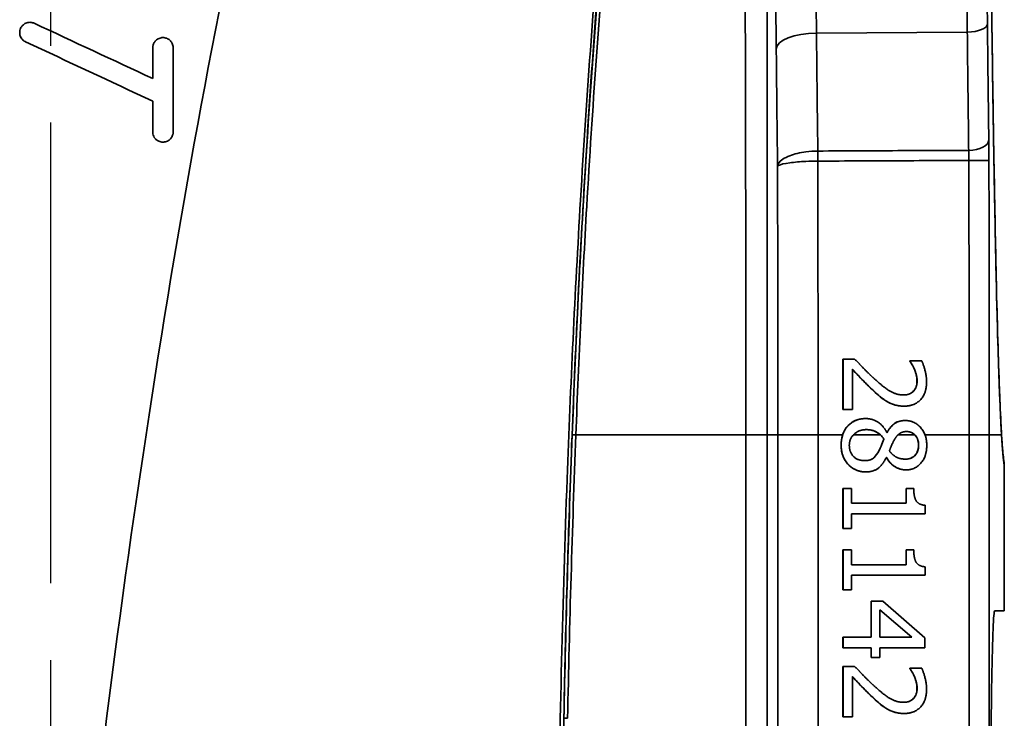
# Model space of a CAD drawing. Units: inches. Extents: x 2952 to 10290, y -70 to 306.
# Drawn here: x 3372 to 3396, y 46 to 63 of the extents above; entities that cross this region are included whole.
import ezdxf

# ---------------------------------------------------------------- set-up
doc = ezdxf.new("R2010")
doc.units = ezdxf.units.IN
doc.header["$MEASUREMENT"] = 0
doc.linetypes.add('CENTER2', pattern=[1.125, 0.75, -0.125, 0.125, -0.125])
doc.layers.add('Visible Edges(Atlas Copco)', color=7, linetype='Continuous', lineweight=35)
doc.layers.add('Visible Tangent Edges(Atlas Copco)', color=7, linetype='Continuous', lineweight=35)

# ---------------------------------------------------------------- blocks, each defined once
blk = doc.blocks.new('11-40-2')
at = {"linetype": 'CENTER2', "ltscale": 15}
blk.add_line((0, 126.273), (0, -7.766), dxfattribs=at)
at = {"layer": 'Visible Edges(Atlas Copco)'}
for p, q in [((19.364, 69.874), (19.36, 69.874)), ((19.364, 68.641), (19.364, 69.874)), ((19.364, 69.874), (19.647, 69.874)), ((21, 69.832), (20.997, 69.832)), ((21, 69.817), (20.997, 69.817)), ((21, 69.832), (21.285, 69.832)), ((21, 69.817), (21, 69.832)), ((19.595, 69.623), (19.595, 68.641)), ((19.364, 68.641), (19.36, 68.641)), ((19.595, 68.641), (19.364, 68.641)), ((20.856, 68.723), (20.853, 68.723)), ((19.916, 68.42), (19.913, 68.42)), ((20.882, 68.372), (20.878, 68.372)), ((20.431, 68.082), (20.44, 68.082)), ((20.363, 67.921), (20.36, 67.921)), ((20.239, 67.628), (20.235, 67.628)), ((20.428, 67.472), (20.42, 67.472)), ((19.921, 67.117), (19.918, 67.117)), ((20.9, 67.167), (20.896, 67.167)), ((23.303, 63.727), (23.303, 67.288)), ((19.364, 66.715), (19.36, 66.715)), ((19.36, 65.74), (19.36, 66.715)), ((19.364, 66.715), (19.568, 66.715)), ((19.364, 65.74), (19.364, 66.715)), ((19.568, 66.715), (19.568, 66.352)), ((20.904, 66.352), (20.904, 66.715)), ((20.908, 66.715), (20.904, 66.715)), ((20.908, 66.352), (20.908, 66.715)), ((20.908, 66.715), (21.091, 66.715)), ((19.568, 66.352), (20.908, 66.352)), ((21.37, 66.302), (21.37, 66.095)), ((21.37, 66.095), (19.568, 66.095)), ((19.568, 66.095), (19.568, 65.74)), ((19.364, 65.74), (19.36, 65.74)), ((19.568, 65.74), (19.364, 65.74)), ((19.364, 65.214), (19.36, 65.214)), ((19.36, 64.239), (19.36, 65.214)), ((19.364, 65.214), (19.568, 65.214)), ((19.364, 64.239), (19.364, 65.214)), ((19.568, 65.214), (19.568, 64.851)), ((20.904, 64.851), (20.904, 65.214)), ((20.908, 65.214), (20.904, 65.214)), ((20.908, 64.851), (20.908, 65.214)), ((20.908, 65.214), (21.091, 65.214)), ((19.568, 64.851), (20.908, 64.851)), ((21.37, 64.801), (21.37, 64.594)), ((21.37, 64.594), (19.568, 64.594)), ((19.568, 64.594), (19.568, 64.239)), ((19.364, 64.239), (19.36, 64.239)), ((19.568, 64.239), (19.364, 64.239)), ((20.047, 63.08), (20.047, 63.963)), ((20.051, 63.963), (20.047, 63.963)), ((20.051, 63.08), (20.051, 63.963)), ((20.051, 63.963), (20.333, 63.963)), ((20.266, 63.08), (20.266, 63.753)), ((20.266, 63.753), (21.047, 63.08)), ((21.044, 63.08), (20.266, 63.75)), ((20.333, 63.963), (21.363, 63.069)), ((23.067, 63.723), (23.303, 63.727)), ((23.303, 63.727), (23.303, 63.727)), ((19.36, 62.822), (19.36, 63.08)), ((19.364, 63.08), (19.36, 63.08)), ((19.364, 62.822), (19.364, 63.08)), ((19.364, 63.08), (20.051, 63.08)), ((21.047, 63.08), (20.266, 63.08)), ((21.363, 63.069), (21.363, 62.822)), ((19.364, 62.822), (19.36, 62.822)), ((20.051, 62.822), (19.364, 62.822)), ((20.047, 62.584), (20.047, 62.822)), ((20.051, 62.584), (20.051, 62.822)), ((20.266, 62.822), (20.266, 62.584)), ((21.363, 62.822), (20.266, 62.822)), ((20.051, 62.584), (20.047, 62.584)), ((20.266, 62.584), (20.051, 62.584)), ((19.364, 62.37), (19.36, 62.37)), ((19.36, 61.137), (19.36, 62.37)), ((19.364, 62.37), (19.647, 62.37)), ((19.364, 61.137), (19.364, 62.37)), ((20.997, 62.313), (20.997, 62.328)), ((21, 62.328), (20.997, 62.328)), ((21, 62.313), (20.997, 62.313)), ((21, 62.313), (21, 62.328)), ((21, 62.328), (21.285, 62.328)), ((19.595, 62.119), (19.595, 61.137)), ((19.364, 61.137), (19.36, 61.137)), ((19.595, 61.137), (19.364, 61.137)), ((20.856, 61.219), (20.853, 61.219))]:
    blk.add_line(p, q, dxfattribs=at)
for centre, major_axis, ratio, start_param, end_param in [((22.804, 67.288), (0.499, 0.007), 0.982774, 6.269688, 6.447084), ((23.067, 58.02), (0, -5.703), 0.017455, 3.141897, 4.712389)]:
    blk.add_ellipse(centre, major_axis=major_axis, ratio=ratio, start_param=start_param, end_param=end_param, dxfattribs=at)
for points, knots in [([(9.617, 99.983), (8.39, 96.201), (7.262, 92.213), (4.023, 78.982), (2.279, 68.988), (1.002, 58.039)], [0.2806424, 0.2806424, 0.2806424, 0.2806424, 0.5085264, 0.5085264, 0.9997185, 0.9997185, 0.9997185, 0.9997185]), ([(22.91, 86.478), (22.918, 85.642), (22.925, 84.805), (22.941, 83.147), (22.95, 82.327), (22.967, 80.72), (22.976, 79.935), (22.995, 78.415), (23.005, 77.676), (23.025, 76.246), (23.036, 75.556), (23.058, 74.243), (23.069, 73.619), (23.092, 72.452), (23.104, 71.908), (23.129, 70.897), (23.142, 70.432), (23.167, 69.592), (23.181, 69.218), (23.208, 68.561), (23.221, 68.28), (23.235, 68.05)], [-2.515496, -2.515496, -2.515496, -2.515496, -2.263946, -2.263946, -2.012397, -2.012397, -1.760847, -1.760847, -1.509297, -1.509297, -1.257748, -1.257748, -1.006198, -1.006198, -0.754649, -0.754649, -0.503099, -0.503099, -0.25155, -0.25155, 0, 0, 0, 0]), ([(-0.606, 77.618), (-0.61, 77.62), (-0.615, 77.623), (-0.644, 77.639), (-0.666, 77.656), (-0.707, 77.701), (-0.725, 77.73), (-0.741, 77.776), (-0.744, 77.79), (-0.748, 77.81), (-0.748, 77.817), (-0.749, 77.828), (-0.75, 77.832), (-0.75, 77.842), (-0.75, 77.847), (-0.75, 77.859), (-0.749, 77.866), (-0.746, 77.89), (-0.743, 77.908), (-0.727, 77.953), (-0.713, 77.979), (-0.674, 78.028), (-0.649, 78.048), (-0.592, 78.08), (-0.56, 78.09), (-0.528, 78.093), (-0.496, 78.097), (-0.464, 78.094), (-0.42, 78.082), (-0.407, 78.077), (-0.394, 78.071)], [-0.06569936, -0.06569936, -0.06569936, -0.06569936, -0.06413485, -0.06413485, -0.0557292, -0.0557292, -0.04551897, -0.04551897, -0.04111944, -0.04111944, -0.03916312, -0.03916312, -0.03773217, -0.03773217, -0.03625229, -0.03625229, -0.03405908, -0.03405908, -0.02868766, -0.02868766, -0.01952595, -0.01952595, -0.00978283, -0.00978283, 0, 0, 0, 0.00958259, 0.00958259, 0.01378051, 0.01378051, 0.01378051, 0.01378051]), ([(2.5, 77.472), (2.5, 77.473), (2.5, 77.474), (2.5, 77.481), (2.5, 77.486), (2.501, 77.497), (2.502, 77.501), (2.503, 77.51), (2.504, 77.515), (2.506, 77.527), (2.508, 77.535), (2.516, 77.563), (2.525, 77.582), (2.551, 77.626), (2.571, 77.648), (2.619, 77.687), (2.648, 77.702), (2.71, 77.721), (2.742, 77.724), (2.806, 77.717), (2.836, 77.709), (2.889, 77.681), (2.913, 77.664), (2.951, 77.622), (2.966, 77.6), (2.991, 77.546), (2.998, 77.514), (3, 77.479), (3, 77.475), (3, 77.472)], [-0.0838442, -0.0838442, -0.0838442, -0.0838442, -0.08352885, -0.08352885, -0.08176502, -0.08176502, -0.0804007, -0.0804007, -0.07891733, -0.07891733, -0.07657182, -0.07657182, -0.07009157, -0.07009157, -0.06109294, -0.06109294, -0.05139549, -0.05139549, -0.04163575, -0.04163575, -0.03230567, -0.03230567, -0.02345555, -0.02345555, -0.01522825, -0.01522825, -0.00540571, -0.00540571, -0.00436294, -0.00436294, -0.00436294, -0.00436294]), ([(3, 75.42), (3, 75.42), (3, 75.419), (3, 75.412), (3, 75.405), (2.999, 75.394), (2.998, 75.389), (2.997, 75.381), (2.996, 75.377), (2.995, 75.369), (2.994, 75.364), (2.991, 75.351), (2.988, 75.344), (2.975, 75.305), (2.957, 75.276), (2.914, 75.229), (2.889, 75.21), (2.832, 75.182), (2.8, 75.173), (2.736, 75.168), (2.704, 75.172), (2.645, 75.191), (2.618, 75.206), (2.573, 75.241), (2.554, 75.262), (2.539, 75.286), (2.529, 75.302), (2.52, 75.32), (2.505, 75.363), (2.501, 75.388), (2.5, 75.415), (2.5, 75.418), (2.5, 75.42)], [-0.06477702, -0.06477702, -0.06477702, -0.06477702, -0.06466615, -0.06466615, -0.06254371, -0.06254371, -0.06123413, -0.06123413, -0.06004915, -0.06004915, -0.05854119, -0.05854119, -0.05617946, -0.05617946, -0.04610921, -0.04610921, -0.03678433, -0.03678433, -0.02698391, -0.02698391, -0.01737695, -0.01737695, -0.00837727, -0.00837727, 0, 0, 0, 0.00602012, 0.00602012, 0.01360187, 0.01360187, 0.01434596, 0.01434596, 0.01434596, 0.01434596]), ([(21.107, 69.623), (21.092, 69.661), (21.073, 69.697), (21.034, 69.761), (21.016, 69.79), (20.997, 69.817)], [0, 0, 0, 0, 0.01229391, 0.01229391, 0.02243135, 0.02243135, 0.02243135, 0.02243135]), ([(20.11, 69.095), (20.012, 69.184), (19.917, 69.28), (19.788, 69.415), (19.68, 69.528), (19.595, 69.619)], [0, 0, 0, 0, 0.03985575, 0.03985575, 0.05599776, 0.05599776, 0.05599776, 0.05599776]), ([(21.17, 69.339), (21.17, 69.388), (21.164, 69.436), (21.147, 69.505), (21.134, 69.558), (21.107, 69.623)], [0, 0, 0, 0, 0.01462731, 0.01462731, 0.02128516, 0.02128516, 0.02128516, 0.02128516]), ([(21.089, 69.095), (21.116, 69.126), (21.136, 69.161), (21.159, 69.23), (21.17, 69.275), (21.17, 69.339)], [0, 0, 0, 0, 0.01230361, 0.01230361, 0.0219185, 0.0219185, 0.0219185, 0.0219185]), ([(20.452, 68.827), (20.391, 68.861), (20.333, 68.902), (20.221, 68.994), (20.165, 69.043), (20.11, 69.095)], [0, 0, 0, 0, 0.02105367, 0.02105367, 0.0435068, 0.0435068, 0.0435068, 0.0435068]), ([(20.84, 68.996), (20.889, 68.996), (20.94, 69.003), (21, 69.028), (21.021, 69.038), (21.06, 69.065), (21.075, 69.079), (21.089, 69.095)], [0.00016925, 0.00016925, 0.00016925, 0.00016925, 0.01504275, 0.01504275, 0.01982994, 0.01982994, 0.02360962, 0.02360962, 0.02360962, 0.02360962]), ([(20.853, 68.723), (20.779, 68.723), (20.706, 68.731), (20.599, 68.761), (20.53, 68.782), (20.452, 68.827)], [0, 0, 0, 0, 0.0219517, 0.0219517, 0.03321013, 0.03321013, 0.03321013, 0.03321013]), ([(19.486, 68.249), (19.537, 68.301), (19.595, 68.341), (19.693, 68.383), (19.733, 68.398), (19.826, 68.416), (19.869, 68.42), (19.913, 68.42)], [0, 0, 0, 0, 0.02175429, 0.02175429, 0.03187041, 0.03187041, 0.04059399, 0.04059399, 0.04059399, 0.04059399]), ([(20.436, 68.082), (20.48, 68.158), (20.537, 68.233), (20.634, 68.309), (20.673, 68.334), (20.776, 68.366), (20.828, 68.372), (20.878, 68.372)], [0, 0, 0, 0, 0.02644621, 0.02644621, 0.03707212, 0.03707212, 0.04647889, 0.04647889, 0.04647889, 0.04647889]), ([(19.352, 68.02), (19.364, 68.056), (19.382, 68.1), (19.43, 68.182), (19.456, 68.217), (19.486, 68.249)], [0, 0, 0, 0, 0.01149582, 0.01149582, 0.02113279, 0.02113279, 0.02113279, 0.02113279]), ([(20.277, 68.02), (20.243, 68.051), (20.19, 68.092), (20.058, 68.14), (19.997, 68.149), (19.936, 68.15)], [0, 0, 0, 0, 0.01391266, 0.01391266, 0.02477594, 0.02477594, 0.02477594, 0.02477594]), ([(21.118, 68.02), (21.094, 68.045), (21.066, 68.065), (21.016, 68.087), (20.996, 68.093), (20.954, 68.101), (20.933, 68.103), (20.911, 68.103)], [0, 0, 0, 0, 0.01032515, 0.01032515, 0.0165423, 0.0165423, 0.02306823, 0.02306823, 0.02306823, 0.02306823]), ([(20.235, 67.628), (20.261, 67.673), (20.284, 67.731), (20.313, 67.806), (20.337, 67.865), (20.36, 67.921)], [0, 0, 0, 0, 0.01578571, 0.01578571, 0.06457252, 0.06457252, 0.06457252, 0.06457252]), ([(21.207, 67.77), (21.207, 67.822), (21.2, 67.874), (21.162, 67.968), (21.137, 68), (21.118, 68.02)], [0, 0, 0, 0, 0.01558712, 0.01558712, 0.03046421, 0.03046421, 0.03046421, 0.03046421]), ([(23.235, 68.05), (23.24, 67.978), (23.244, 67.912), (23.252, 67.789), (23.257, 67.732), (23.265, 67.629), (23.269, 67.583), (23.278, 67.502), (23.282, 67.467), (23.289, 67.41), (23.293, 67.388), (23.295, 67.374)], [1.2875514, 1.2875514, 1.2875514, 1.2875514, 1.325125, 1.325125, 1.3626986, 1.3626986, 1.4002723, 1.4002723, 1.4378459, 1.4378459, 1.4754195, 1.4754195, 1.4754195, 1.4754195]), ([(19.918, 67.117), (19.839, 67.117), (19.763, 67.13), (19.624, 67.188), (19.565, 67.228), (19.465, 67.324), (19.41, 67.392), (19.351, 67.527), (19.337, 67.572), (19.319, 67.668), (19.315, 67.718), (19.315, 67.769)], [0, 0, 0, 0, 0.02354914, 0.02354914, 0.04514685, 0.04514685, 0.0650671, 0.0650671, 0.07448725, 0.07448725, 0.08448917, 0.08448917, 0.08448917, 0.08448917]), ([(19.895, 67.393), (19.942, 67.393), (19.991, 67.399), (20.074, 67.429), (20.1, 67.448), (20.164, 67.508), (20.203, 67.568), (20.235, 67.628)], [0.00034873, 0.00034873, 0.00034873, 0.00034873, 0.01444042, 0.01444042, 0.02674229, 0.02674229, 0.05212189, 0.05212189, 0.05212189, 0.05212189]), ([(20.895, 67.43), (20.938, 67.43), (20.98, 67.437), (21.055, 67.469), (21.087, 67.49), (21.132, 67.534), (21.158, 67.564), (21.2, 67.661), (21.207, 67.716), (21.207, 67.77)], [0.00014967, 0.00014967, 0.00014967, 0.00014967, 0.01305019, 0.01305019, 0.0246665, 0.0246665, 0.03195024, 0.03195024, 0.03954857, 0.03954857, 0.03954857, 0.03954857]), ([(20.896, 67.167), (20.835, 67.167), (20.776, 67.18), (20.666, 67.223), (20.605, 67.256), (20.497, 67.353), (20.456, 67.41), (20.425, 67.472)], [0, 0, 0, 0, 0.01843322, 0.01843322, 0.03551281, 0.03551281, 0.05158711, 0.05158711, 0.05158711, 0.05158711]), ([(21.107, 62.119), (21.092, 62.157), (21.073, 62.193), (21.034, 62.257), (21.016, 62.286), (20.997, 62.313)], [0, 0, 0, 0, 0.01229391, 0.01229391, 0.02243135, 0.02243135, 0.02243135, 0.02243135]), ([(20.11, 61.591), (20.012, 61.68), (19.917, 61.776), (19.788, 61.911), (19.68, 62.024), (19.595, 62.115)], [0, 0, 0, 0, 0.03985575, 0.03985575, 0.05599777, 0.05599777, 0.05599777, 0.05599777]), ([(21.17, 61.835), (21.17, 61.884), (21.164, 61.932), (21.147, 62.001), (21.134, 62.054), (21.107, 62.119)], [0, 0, 0, 0, 0.01462731, 0.01462731, 0.02128516, 0.02128516, 0.02128516, 0.02128516]), ([(21.089, 61.591), (21.116, 61.622), (21.136, 61.657), (21.159, 61.726), (21.17, 61.771), (21.17, 61.835)], [0, 0, 0, 0, 0.01230361, 0.01230361, 0.0219185, 0.0219185, 0.0219185, 0.0219185]), ([(20.452, 61.323), (20.391, 61.357), (20.333, 61.398), (20.221, 61.49), (20.165, 61.539), (20.11, 61.591)], [0, 0, 0, 0, 0.02105367, 0.02105367, 0.0435068, 0.0435068, 0.0435068, 0.0435068]), ([(20.84, 61.492), (20.889, 61.492), (20.94, 61.499), (21, 61.524), (21.021, 61.534), (21.06, 61.561), (21.075, 61.575), (21.089, 61.591)], [0.00016925, 0.00016925, 0.00016925, 0.00016925, 0.01504275, 0.01504275, 0.01982994, 0.01982994, 0.02360962, 0.02360962, 0.02360962, 0.02360962]), ([(20.853, 61.219), (20.779, 61.219), (20.706, 61.227), (20.599, 61.257), (20.53, 61.278), (20.452, 61.323)], [0, 0, 0, 0, 0.0219517, 0.0219517, 0.03321013, 0.03321013, 0.03321013, 0.03321013])]:
    blk.add_open_spline(points, degree=3, knots=knots, dxfattribs=at)
for points, degree in [([(-0.394, 78.071), (0.57, 77.622), (1.535, 77.172), (2.5, 76.722)], 3), ([(2.5, 76.17), (1.464, 76.653), (0.429, 77.136), (-0.606, 77.618)], 3), ([(2.5, 76.722), (2.5, 76.972), (2.5, 77.222), (2.5, 77.472)], 3), ([(3, 77.472), (3, 76.79), (3, 76.107), (3, 75.42)], 3), ([(2.5, 75.42), (2.5, 75.67), (2.5, 75.92), (2.5, 76.17)], 3), ([(19.36, 68.641), (19.36, 69.052), (19.36, 69.463), (19.36, 69.874)], 3), ([(19.647, 69.874), (19.772, 69.741), (20.004, 69.505), (20.128, 69.391)], 2), ([(20.997, 69.817), (20.997, 69.822), (20.997, 69.827), (20.997, 69.832)], 3), ([(21.11, 69.623), (21.088, 69.68), (21.023, 69.785), (21, 69.817)], 2), ([(21.285, 69.832), (21.326, 69.749), (21.405, 69.453), (21.405, 69.32)], 2), ([(20.114, 69.095), (19.976, 69.221), (19.681, 69.531), (19.595, 69.623)], 2), ([(21.174, 69.339), (21.174, 69.411), (21.138, 69.556), (21.11, 69.623)], 2), ([(20.128, 69.391), (20.38, 69.163), (20.681, 68.996), (20.841, 68.996)], 2), ([(21.405, 69.32), (21.405, 69.039), (21.109, 68.723), (20.856, 68.723)], 2), ([(21.093, 69.095), (21.133, 69.142), (21.174, 69.265), (21.174, 69.339)], 2), ([(20.456, 68.827), (20.368, 68.876), (20.196, 69.017), (20.114, 69.095)], 2), ([(20.841, 68.996), (20.926, 68.996), (21.052, 69.048), (21.093, 69.095)], 2), ([(20.856, 68.723), (20.738, 68.723), (20.54, 68.779), (20.456, 68.827)], 2), ([(19.49, 68.249), (19.571, 68.333), (19.791, 68.42), (19.916, 68.42)], 2), ([(19.916, 68.42), (20.078, 68.42), (20.35, 68.247), (20.431, 68.082)], 2), ([(20.44, 68.082), (20.525, 68.229), (20.73, 68.372), (20.882, 68.372)], 2), ([(20.882, 68.372), (21.107, 68.372), (21.409, 68.031), (21.409, 67.769)], 2), ([(19.318, 67.769), (19.318, 67.918), (19.407, 68.163), (19.49, 68.249)], 2), ([(19.517, 67.766), (19.517, 67.931), (19.754, 68.15), (19.936, 68.15)], 2), ([(19.936, 68.15), (20.073, 68.15), (20.29, 68.031), (20.363, 67.921)], 2), ([(20.621, 67.911), (20.676, 68.007), (20.814, 68.103), (20.913, 68.103)], 2), ([(20.913, 68.103), (21.05, 68.103), (21.211, 67.916), (21.211, 67.77)], 2), ([(19.315, 67.769), (19.315, 67.854), (19.326, 67.939), (19.352, 68.02)], 3), ([(20.363, 67.921), (20.325, 67.826), (20.265, 67.673), (20.239, 67.628)], 2), ([(20.36, 67.921), (20.336, 67.958), (20.308, 67.991), (20.277, 68.02)], 3), ([(20.496, 67.629), (20.519, 67.699), (20.598, 67.871), (20.621, 67.911)], 2), ([(19.921, 67.117), (19.665, 67.117), (19.318, 67.49), (19.318, 67.769)], 2), ([(19.895, 67.393), (19.72, 67.393), (19.517, 67.597), (19.517, 67.766)], 2), ([(20.239, 67.628), (20.164, 67.49), (20.018, 67.393), (19.895, 67.393)], 2), ([(20.897, 67.43), (20.775, 67.43), (20.585, 67.513), (20.496, 67.629)], 2), ([(21.211, 67.77), (21.211, 67.61), (21.031, 67.43), (20.897, 67.43)], 2), ([(21.409, 67.769), (21.409, 67.496), (21.123, 67.167), (20.9, 67.167)], 2), ([(20.42, 67.472), (20.339, 67.297), (20.106, 67.117), (19.921, 67.117)], 2), ([(20.9, 67.167), (20.765, 67.167), (20.503, 67.325), (20.428, 67.472)], 2), ([(21.091, 66.715), (21.091, 66.509), (21.208, 66.315), (21.37, 66.302)], 2), ([(21.091, 65.214), (21.091, 65.009), (21.208, 64.814), (21.37, 64.801)], 2), ([(19.647, 62.37), (19.772, 62.237), (20.004, 62.001), (20.128, 61.887)], 2), ([(21.11, 62.119), (21.088, 62.176), (21.023, 62.281), (21, 62.313)], 2), ([(21.285, 62.328), (21.326, 62.245), (21.405, 61.949), (21.405, 61.816)], 2), ([(20.114, 61.591), (19.976, 61.717), (19.681, 62.026), (19.595, 62.119)], 2), ([(21.174, 61.835), (21.174, 61.907), (21.138, 62.052), (21.11, 62.119)], 2), ([(20.128, 61.887), (20.38, 61.659), (20.681, 61.492), (20.841, 61.492)], 2), ([(21.093, 61.591), (21.133, 61.638), (21.174, 61.761), (21.174, 61.835)], 2), ([(20.456, 61.323), (20.368, 61.372), (20.196, 61.513), (20.114, 61.591)], 2), ([(20.841, 61.492), (20.926, 61.492), (21.052, 61.544), (21.093, 61.591)], 2), ([(21.405, 61.816), (21.405, 61.535), (21.109, 61.219), (20.856, 61.219)], 2), ([(20.856, 61.219), (20.738, 61.219), (20.54, 61.274), (20.456, 61.323)], 2)]:
    blk.add_open_spline(points, degree=degree, dxfattribs=at)
at = {"layer": 'Visible Tangent Edges(Atlas Copco)'}
for p, q in [((18.714, 77.832), (22.4, 77.857)), ((22.437, 74.723), (22.928, 74.724)), ((21.11, 69.623), (21.107, 69.623)), ((21.174, 69.339), (21.17, 69.339)), ((20.114, 69.095), (20.11, 69.095)), ((21.093, 69.095), (21.089, 69.095)), ((20.456, 68.827), (20.452, 68.827)), ((19.49, 68.249), (19.486, 68.249)), ((16.989, 68.02), (17.513, 68.02)), ((17.513, 68.02), (17.772, 68.02)), ((18.754, 68.02), (17.772, 68.02)), ((18.754, 68.02), (19.352, 68.02)), ((19.615, 68.02), (20.277, 68.02)), ((20.703, 68.02), (21.118, 68.02)), ((21.367, 68.02), (22.445, 68.02)), ((22.445, 68.02), (22.445, 52.847)), ((22.936, 68.02), (22.445, 68.02)), ((22.936, 52.89), (22.936, 68.02)), ((22.936, 68.02), (23.236, 68.02)), ((19.318, 67.769), (19.315, 67.769)), ((21.211, 67.77), (21.207, 67.77)), ((23.303, 67.286), (23.303, 63.727)), ((21.11, 62.119), (21.107, 62.119)), ((21.174, 61.835), (21.17, 61.835)), ((20.114, 61.591), (20.11, 61.591)), ((21.093, 61.591), (21.089, 61.591)), ((20.456, 61.323), (20.452, 61.323))]:
    blk.add_line(p, q, dxfattribs=at)
for centre, major_axis, ratio, start_param, end_param in [((22.391, 78.048), (0.5, 0.006), 0.383372, 4.725626, 6.264288), ((18.732, 77.449), (-1, -0.01), 0.383366, 4.725862, 6.264288), ((22.424, 75.215), (0.5, 0.006), 0.492299, 4.723671, 6.263134), ((18.755, 74.706), (0.006, -0.5), 0.017452, 4.198364, 4.712234), ((18.756, 74.706), (0.002, -0.5), 0.017452, 4.198442, 4.712352), ((12.947, 68.02), (-0.2, 0.008), 0.025198, 0.052208, 0.985046), ((22.736, 68.02), (0.499, 0.03), 0.960019, 6.2208, 6.283185), ((23.338, 88.02), (0, -20.83), 0.017455, 5.99994, 6.187022), ((12.744, 61.101), (-0.2, 0.004), 0.012614, 0.01471, 0.995392)]:
    blk.add_ellipse(centre, major_axis=major_axis, ratio=ratio, start_param=start_param, end_param=end_param, dxfattribs=at)
for points, knots in [([(18.855, 113.012), (18.49, 111.671), (18.129, 110.264), (17.402, 107.225), (17.037, 105.586), (16.33, 102.131), (15.989, 100.318), (15.152, 95.411), (14.685, 92.199), (14.282, 88.852), (13.996, 86.474), (13.74, 84.009), (13.294, 78.952), (13.105, 76.362), (12.816, 71.492), (12.708, 69.218), (12.513, 63.98), (12.442, 60.994), (12.407, 58.027)], [-6.284457, -6.284457, -6.284457, -6.284457, -5.632222, -5.632222, -4.940358, -4.940358, -4.248495, -4.248495, -3.142886, -3.142886, -3.142886, -2.357164, -2.357164, -1.571443, -1.571443, -0.891823, -0.891823, -0.000728, -0.000728, -0.000728, -0.000728]), ([(12.544, 61.105), (12.581, 63.051), (12.633, 64.999), (12.784, 69.203), (12.889, 71.472), (13.172, 76.332), (13.359, 78.916), (13.801, 83.965), (14.056, 86.425), (14.341, 88.799), (14.743, 92.139), (15.211, 95.345), (16.053, 100.233), (16.397, 102.037), (17.111, 105.472), (17.481, 107.098), (18.056, 109.444), (18.254, 110.22), (18.454, 110.976)], [0.307873, 0.307873, 0.307873, 0.307873, 0.891823, 0.891823, 1.571443, 1.571443, 2.357164, 2.357164, 3.142886, 3.142886, 3.142886, 4.248495, 4.248495, 4.940358, 4.940358, 5.632222, 5.632222, 5.987597, 5.987597, 5.987597, 5.987597]), ([(15.916, 98.263), (15.826, 97.733), (15.736, 97.204), (15.645, 96.674), (15.504, 95.848), (15.365, 95.005), (15.228, 94.149), (15.097, 93.324), (14.968, 92.489), (14.843, 91.643), (14.484, 89.226), (14.152, 86.706), (13.627, 81.846), (13.42, 79.544), (13.163, 76.014), (13.085, 74.823), (13.016, 73.626), (12.908, 71.773), (12.819, 69.902), (12.748, 68.027)], [-3.300723, -3.300723, -3.300723, -3.300723, -3.10296, -3.10296, -3.10296, -2.794755, -2.794755, -2.794755, -2.497811, -2.497811, -2.497811, -1.650362, -1.650362, -0.926414, -0.926414, -0.562821, -0.562821, -0.562821, 0, 0, 0, 0]), ([(12.837, 68.02), (12.907, 69.887), (12.995, 71.752), (13.102, 73.599), (13.171, 74.792), (13.248, 75.98), (13.504, 79.498), (13.709, 81.794), (14.232, 86.641), (14.563, 89.155), (14.921, 91.567), (15.047, 92.411), (15.176, 93.245), (15.308, 94.068), (15.444, 94.922), (15.583, 95.762), (15.725, 96.585), (15.816, 97.115), (15.907, 97.643), (15.998, 98.172)], [0, 0, 0, 0, 0.562821, 0.562821, 0.562821, 0.926414, 0.926414, 1.650362, 1.650362, 2.497811, 2.497811, 2.497811, 2.794755, 2.794755, 2.794755, 3.10296, 3.10296, 3.10296, 3.300723, 3.300723, 3.300723, 3.300723]), ([(16.76, 97.645), (16.78, 97.056), (16.797, 96.468), (16.811, 95.876), (16.827, 95.035), (16.842, 94.185), (16.855, 93.328), (16.869, 92.453), (16.882, 91.578), (16.922, 88.313), (16.94, 85.873), (16.954, 83.386), (16.967, 80.898), (16.976, 78.358), (16.984, 74.888), (16.985, 73.988), (16.986, 73.087), (16.989, 71.405), (16.989, 69.721), (16.989, 68.02)], [-3.030764, -3.030764, -3.030764, -3.030764, -2.832075, -2.832075, -2.832075, -2.555493, -2.555493, -2.555493, -2.273073, -2.273073, -1.515382, -1.515382, -1.515382, -0.757691, -0.757691, -0.493374, -0.493374, -0.493374, 0, 0, 0, 0]), ([(17.513, 68.02), (17.513, 69.666), (17.513, 71.314), (17.513, 72.957), (17.513, 73.837), (17.513, 74.716), (17.513, 78.101), (17.514, 80.576), (17.514, 83.002), (17.514, 85.428), (17.515, 87.81), (17.516, 90.994), (17.516, 91.851), (17.516, 92.699), (17.516, 93.531), (17.517, 94.353), (17.517, 95.162), (17.517, 95.744), (17.518, 96.323), (17.518, 96.902)], [0, 0, 0, 0, 0.493374, 0.493374, 0.493374, 0.757691, 0.757691, 1.515382, 1.515382, 1.515382, 2.273073, 2.273073, 2.555493, 2.555493, 2.555493, 2.832075, 2.832075, 2.832075, 3.030764, 3.030764, 3.030764, 3.030764]), ([(17.612, 93.46), (17.618, 92.354), (17.624, 91.228), (17.63, 90.097), (17.64, 88.512), (17.65, 86.918), (17.682, 82.64), (17.706, 79.95), (17.732, 77.446)], [-1.627291, -1.627291, -1.627291, -1.627291, -1.288456, -1.288456, -1.288456, -0.813646, -0.813646, 0, 0, 0, 0]), ([(18.714, 77.832), (18.688, 80.246), (18.665, 82.839), (18.633, 86.963), (18.622, 88.499), (18.613, 90.028), (18.606, 91.118), (18.6, 92.203), (18.595, 93.27)], [0, 0, 0, 0, 0.813646, 0.813646, 1.288456, 1.288456, 1.288456, 1.627291, 1.627291, 1.627291, 1.627291]), ([(22.91, 86.477), (22.922, 85.159), (22.934, 83.837), (22.969, 80.489), (22.992, 78.535), (23.03, 75.934), (23.042, 75.16), (23.083, 72.796), (23.114, 71.395), (23.169, 69.493), (23.193, 68.851), (23.224, 68.236), (23.23, 68.123), (23.236, 68.02)], [-2.515496, -2.515496, -2.515496, -2.515496, -2.118842, -2.118842, -1.484195, -1.484195, -1.198131, -1.198131, -0.55676, -0.55676, -0.110995, -0.110995, 0, 0, 0, 0]), ([(22.891, 78.05), (22.89, 78.189), (22.888, 78.329), (22.885, 78.568), (22.884, 78.666), (22.883, 78.765)], [0, 0, 0, 0, 0.04516308, 0.04516308, 0.07694989, 0.07694989, 0.07694989, 0.07694989]), ([(22.392, 78.586), (22.393, 78.485), (22.394, 78.384), (22.397, 78.141), (22.398, 77.999), (22.4, 77.857)], [-0.07694989, -0.07694989, -0.07694989, -0.07694989, -0.04516308, -0.04516308, 0, 0, 0, 0]), ([(22.924, 75.217), (22.922, 75.417), (22.919, 75.619), (22.914, 76.064), (22.911, 76.308), (22.908, 76.554), (22.905, 76.799), (22.902, 77.047), (22.897, 77.546), (22.894, 77.797), (22.891, 78.05)], [0.0130733, 0.0130733, 0.0130733, 0.0130733, 0.0821381, 0.0821381, 0.1642762, 0.1642762, 0.1642762, 0.2464143, 0.2464143, 0.3285524, 0.3285524, 0.3285524, 0.3285524]), ([(18.748, 74.952), (18.745, 75.152), (18.743, 75.353), (18.737, 75.803), (18.734, 76.052), (18.731, 76.303), (18.728, 76.554), (18.726, 76.807), (18.72, 77.317), (18.717, 77.574), (18.714, 77.832)], [0.0155858, 0.0155858, 0.0155858, 0.0155858, 0.0870767, 0.0870767, 0.1741534, 0.1741534, 0.1741534, 0.2612301, 0.2612301, 0.3483068, 0.3483068, 0.3483068, 0.3483068]), ([(22.4, 77.857), (22.403, 77.599), (22.405, 77.343), (22.411, 76.835), (22.414, 76.582), (22.417, 76.332), (22.42, 76.081), (22.423, 75.833), (22.428, 75.379), (22.431, 75.173), (22.433, 74.969)], [-0.3285524, -0.3285524, -0.3285524, -0.3285524, -0.2464143, -0.2464143, -0.1642762, -0.1642762, -0.1642762, -0.0821381, -0.0821381, -0.0130733, -0.0130733, -0.0130733, -0.0130733]), ([(17.732, 77.446), (17.735, 77.178), (17.738, 76.912), (17.743, 76.383), (17.746, 76.12), (17.749, 75.86), (17.752, 75.6), (17.755, 75.341), (17.76, 74.913), (17.762, 74.743), (17.764, 74.573)], [-0.3483068, -0.3483068, -0.3483068, -0.3483068, -0.2612301, -0.2612301, -0.1741534, -0.1741534, -0.1741534, -0.0870767, -0.0870767, -0.0287822, -0.0287822, -0.0287822, -0.0287822]), ([(22.928, 74.724), (22.928, 74.81), (22.927, 74.896), (22.926, 75.062), (22.925, 75.142), (22.924, 75.217)], [0, 0, 0, 0, 0.02565605, 0.02565605, 0.05131352, 0.05131352, 0.05131352, 0.05131352]), ([(18.744, 74.952), (18.648, 74.95), (18.55, 74.943), (18.31, 74.912), (18.174, 74.88), (17.929, 74.787), (17.832, 74.721), (17.773, 74.626), (17.765, 74.599), (17.764, 74.573)], [0, 0, 0, 0, 0.01450883, 0.01450883, 0.03772295, 0.03772295, 0.06679771, 0.06679771, 0.07764755, 0.07764755, 0.07764755, 0.07764755]), ([(18.748, 74.952), (18.747, 74.952), (18.747, 74.952), (18.745, 74.952), (18.745, 74.952), (18.744, 74.952)], [0, 0, 0, 0, 0.0000834167, 0.0000834167, 0.0001668334, 0.0001668334, 0.0001668334, 0.0001668334]), ([(22.433, 74.969), (22.247, 74.968), (22.061, 74.967), (21.528, 74.965), (21.18, 74.963), (20.833, 74.962), (20.485, 74.96), (20.138, 74.958), (19.443, 74.955), (19.095, 74.954), (18.748, 74.952)], [0.048462, 0.048462, 0.048462, 0.048462, 0.1042667, 0.1042667, 0.2085334, 0.2085334, 0.2085334, 0.3128, 0.3128, 0.4170667, 0.4170667, 0.4170667, 0.4170667]), ([(22.433, 74.969), (22.434, 74.932), (22.435, 74.892), (22.436, 74.809), (22.437, 74.766), (22.437, 74.723)], [-0.05131352, -0.05131352, -0.05131352, -0.05131352, -0.02565605, -0.02565605, 0, 0, 0, 0]), ([(17.764, 74.573), (17.765, 74.582), (17.774, 74.592), (17.833, 74.625), (17.93, 74.648), (18.175, 74.68), (18.311, 74.692), (18.551, 74.703), (18.649, 74.706), (18.746, 74.706)], [-0.07764755, -0.07764755, -0.07764755, -0.07764755, -0.06679771, -0.06679771, -0.03772295, -0.03772295, -0.01450883, -0.01450883, 0, 0, 0, 0]), ([(17.764, 74.573), (17.765, 74.052), (17.766, 73.531), (17.768, 72.486), (17.769, 71.962), (17.769, 71.438), (17.77, 70.868), (17.77, 70.298), (17.771, 69.159), (17.772, 68.59), (17.772, 68.02)], [0.0282126, 0.0282126, 0.0282126, 0.0282126, 0.1846202, 0.1846202, 0.3418802, 0.3418802, 0.3418802, 0.5128203, 0.5128203, 0.6837604, 0.6837604, 0.6837604, 0.6837604]), ([(18.754, 68.02), (18.754, 68.59), (18.754, 69.16), (18.753, 70.299), (18.752, 70.869), (18.752, 71.439), (18.751, 71.963), (18.75, 72.487), (18.748, 73.576), (18.747, 74.141), (18.746, 74.706)], [-0.6837604, -0.6837604, -0.6837604, -0.6837604, -0.5128203, -0.5128203, -0.3418802, -0.3418802, -0.3418802, -0.1846202, -0.1846202, -0.0151391, -0.0151391, -0.0151391, -0.0151391]), ([(18.746, 74.706), (18.746, 74.706), (18.747, 74.706), (18.747, 74.706), (18.747, 74.706), (18.748, 74.706)], [-0.0001668334, -0.0001668334, -0.0001668334, -0.0001668334, -0.0000834167, -0.0000834167, 0, 0, 0, 0]), ([(18.748, 74.706), (19.095, 74.708), (19.443, 74.709), (20.138, 74.713), (20.485, 74.714), (20.833, 74.716), (21.18, 74.717), (21.528, 74.719), (22.062, 74.721), (22.249, 74.722), (22.437, 74.723)], [-0.4170667, -0.4170667, -0.4170667, -0.4170667, -0.3128, -0.3128, -0.2085334, -0.2085334, -0.2085334, -0.1042667, -0.1042667, -0.0481093, -0.0481093, -0.0481093, -0.0481093]), ([(22.437, 74.723), (22.438, 74.198), (22.439, 73.673), (22.441, 72.578), (22.442, 72.009), (22.443, 71.439), (22.443, 70.869), (22.444, 70.299), (22.445, 69.16), (22.445, 68.59), (22.445, 68.02)], [0.0134446, 0.0134446, 0.0134446, 0.0134446, 0.1709384, 0.1709384, 0.3418768, 0.3418768, 0.3418768, 0.5128153, 0.5128153, 0.6837537, 0.6837537, 0.6837537, 0.6837537]), ([(22.936, 68.02), (22.936, 68.59), (22.936, 69.16), (22.935, 70.3), (22.935, 70.869), (22.934, 71.439), (22.933, 72.009), (22.932, 72.579), (22.93, 73.674), (22.929, 74.199), (22.928, 74.724)], [-0.6837537, -0.6837537, -0.6837537, -0.6837537, -0.5128153, -0.5128153, -0.3418768, -0.3418768, -0.3418768, -0.1709384, -0.1709384, -0.0134446, -0.0134446, -0.0134446, -0.0134446]), ([(12.748, 68.027), (12.704, 66.874), (12.664, 65.721), (12.596, 63.413), (12.567, 62.259), (12.544, 61.105)], [-0.692291, -0.692291, -0.692291, -0.692291, -0.3461455, -0.3461455, 0, 0, 0, 0]), ([(12.636, 61.101), (12.658, 62.255), (12.686, 63.408), (12.754, 65.714), (12.793, 66.867), (12.837, 68.02)], [0, 0, 0, 0, 0.3461455, 0.3461455, 0.692291, 0.692291, 0.692291, 0.692291]), ([(16.989, 68.02), (16.989, 66.687), (16.989, 65.354), (16.989, 62.688), (16.989, 61.355), (16.989, 60.022), (16.989, 58.689), (16.989, 57.356), (16.989, 54.735), (16.989, 53.447), (16.989, 52.16)], [-1.599619, -1.599619, -1.599619, -1.599619, -1.199715, -1.199715, -0.79981, -0.79981, -0.79981, -0.399905, -0.399905, -0.013574, -0.013574, -0.013574, -0.013574]), ([(17.513, 52.137), (17.513, 53.432), (17.513, 54.727), (17.513, 57.356), (17.513, 58.689), (17.513, 60.022), (17.513, 61.355), (17.513, 62.688), (17.513, 65.354), (17.513, 66.687), (17.513, 68.02)], [0.011278, 0.011278, 0.011278, 0.011278, 0.399905, 0.399905, 0.79981, 0.79981, 0.79981, 1.199715, 1.199715, 1.599619, 1.599619, 1.599619, 1.599619]), ([(17.772, 68.02), (17.772, 66.687), (17.772, 65.354), (17.772, 62.688), (17.772, 61.355), (17.772, 60.022), (17.772, 58.689), (17.772, 57.356), (17.772, 54.934), (17.772, 53.844), (17.772, 52.755)], [0, 0, 0, 0, 0.399905, 0.399905, 0.79981, 0.79981, 0.79981, 1.199715, 1.199715, 1.5265, 1.5265, 1.5265, 1.5265]), ([(18.754, 52.841), (18.754, 53.902), (18.754, 54.962), (18.754, 57.356), (18.754, 58.689), (18.754, 60.022), (18.754, 61.355), (18.754, 62.688), (18.754, 65.354), (18.754, 66.687), (18.754, 68.02)], [-1.517905, -1.517905, -1.517905, -1.517905, -1.199715, -1.199715, -0.79981, -0.79981, -0.79981, -0.399905, -0.399905, 0, 0, 0, 0]), ([(12.544, 61.105), (12.535, 60.584), (12.525, 60.063), (12.504, 59.277), (12.496, 59.01), (12.476, 58.563), (12.467, 58.379), (12.443, 58.157), (12.438, 58.111), (12.423, 58.05), (12.416, 58.027), (12.407, 58.027)], [0, 0, 0, 0, 0.1564487, 0.1564487, 0.2367241, 0.2367241, 0.2918973, 0.2918973, 0.3060021, 0.3060021, 0.3128974, 0.3128974, 0.3128974, 0.3128974])]:
    blk.add_open_spline(points, degree=3, knots=knots, dxfattribs=at)
blk.add_rational_spline([(16.989, 68.02), (15.751, 68.02), (14.36, 68.02), (12.837, 68.02)], [0.857228396166, 0.855378931807, 0.857782633312, 0.864439500681], degree=3, dxfattribs=at)
for points in [[(23.295, 67.374), (23.3, 67.345), (23.303, 67.316), (23.303, 67.286)], [(23.303, 67.286), (23.303, 67.287), (23.303, 67.287), (23.303, 67.288)]]:
    blk.add_open_spline(points, degree=3, dxfattribs=at)

msp = doc.modelspace()

# ---------------------------------------------------------------- block references
msp.add_blockref('11-40-2', (3372.643, -15.115))

doc.saveas('drawing.dxf')
